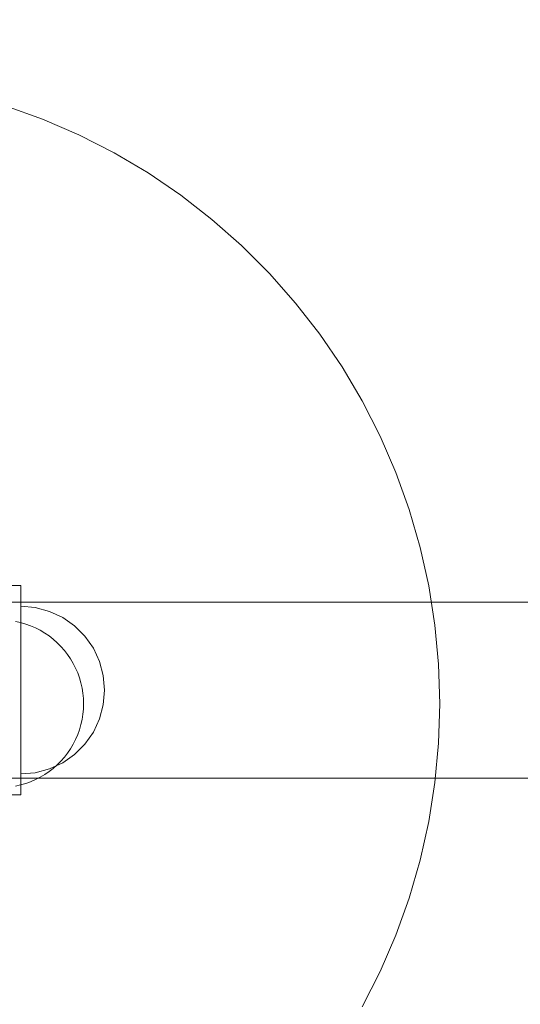
# Model space of a CAD drawing. Units: millimetres. Extents: x 2126 to 10945, y 6925 to 13535.
# Drawn here: x 8285 to 8404, y 9429 to 9664 of the extents above; entities that cross this region are included whole.
import ezdxf

# ---------------------------------------------------------------- set-up
doc = ezdxf.new("R2010")
doc.units = ezdxf.units.MM
doc.header["$MEASUREMENT"] = 0
doc.linetypes.add('Wipeout_Contour', pattern=[1000, 0, -1000])
doc.layers.add('STREFA', color=7, linetype='Continuous')
doc.layers.add('STREFA_Nr_pióra__7', color=7, linetype='Continuous', lineweight=18)
doc.layers.add('ZESTAW_Nr_pióra__7', color=7, linetype='Continuous', lineweight=18)
doc.styles.add('GENERATED_STYLE_1', font='txt')
doc.dimstyles.new('GENERATED_STYLE__1', dxfattribs={"dimtxt": 250, "dimasz": 114, "dimexe": 0.18, "dimexo": 300, "dimgap": 0.09, "dimtad": 1, "dimtih": 1, "dimtoh": 1, "dimdec": 0, "dimlfac": 0.1, "dimzin": 0, "dimdsep": 46, "dimtxsty": 'GENERATED_STYLE_1', "dimblk": 'ARROWHEAD_5', "dimblk1": 'ARROWHEAD_5', "dimblk2": 'ARROWHEAD_5', "dimcen": 0.09, "dimclrd": 7, "dimclre": 7, "dimclrt": 7, "dimazin": 0, "dimtfac": 1, "dimtdec": 4, "dimtmove": 0, "dimatfit": 3, "dimfxl": 0, "dimtolj": 1, "dimtzin": 0, "dimarcsym": 0})

# ---------------------------------------------------------------- blocks, each defined once
blk = doc.blocks.new('*D1')
at = {"layer": 'STREFA_Nr_pióra__7', "linetype": 'Continuous'}
for points in [[(2818.31, 7037.55), (2934.19, 7006.5), (2934.19, 7068.6)], [(10944.71, 7037.55), (10828.83, 7068.6), (10828.83, 7006.5)]]:
    blk.add_hatch(color=256, dxfattribs=at).paths.add_polyline_path(points)
for p, q in [((2818.31, 6925.05), (2818.31, 7150.05)), ((10944.71, 6925.05), (10944.71, 7150.05)), ((2818.31, 7037.55), (2934.19, 7068.6)), ((2934.19, 7068.6), (2934.19, 7006.5)), ((10944.71, 7037.55), (10828.83, 7068.6)), ((10828.83, 7006.5), (10828.83, 7068.6)), ((2818.31, 7037.55), (2934.19, 7006.5)), ((2934.19, 7037.55), (10828.83, 7037.55)), ((10944.71, 7037.55), (10828.83, 7006.5))]:
    blk.add_line(p, q, dxfattribs=at)
at = {"color": 254, "linetype": 'Wipeout_Contour', "lineweight": 0, "ltscale": 39887.184461}
blk.add_wipeout([(6571.94, 7062.55), (7191.08, 7062.55), (7191.08, 7362.55), (6571.94, 7362.55)], dxfattribs=at).dxf.layer = 'STREFA'
at = {"layer": 'STREFA_Nr_pióra__7', "insert": (6596.94, 7087.55), "char_height": 250, "attachment_point": 7, "style": 'GENERATED_STYLE_1'}
blk.add_mtext('\\A1;{\\fArial|b0|i0|c238|p38;813}', dxfattribs=at)
blk = doc.blocks.new('ARROWHEAD_5')
at = {"color": 0, "linetype": 'Continuous', "lineweight": 0}
blk.add_line((0, 0), (-1, 0), dxfattribs=at)
blk.add_solid([(-1, 0.2679), (0, 0), (-1, -0.2679), (-1, 0.2679)], dxfattribs=at)

msp = doc.modelspace()

# ---------------------------------------------------------------- linework, layer by layer
at = {"layer": 'ZESTAW_Nr_pióra__7', "linetype": 'Continuous'}
for p, q in [((8279.78, 9529.28), (8284.78, 9529.28)), ((8284.78, 9529.28), (8284.78, 9479.28)), ((8279.78, 9525.28), (8351.61, 9525.28)), ((8288.25, 9523.98), (8284.78, 9524.28)), ((8284.78, 9523.98), (8284.78, 9524.28)), ((8288.25, 9523.98), (8284.78, 9524.28)), ((8284.78, 9523.98), (8284.78, 9524.28)), ((8284.78, 9523.07), (8284.78, 9523.98)), ((8284.78, 9523.07), (8284.78, 9523.98)), ((8291.62, 9523.07), (8288.25, 9523.98)), ((8291.62, 9523.07), (8288.25, 9523.98)), ((8351.61, 9525.28), (8423.16, 9525.28)), ((8284.78, 9521.6), (8284.78, 9523.07)), ((8284.78, 9521.6), (8284.78, 9523.07)), ((8284.78, 9519.6), (8284.78, 9521.6)), ((8284.78, 9519.6), (8284.78, 9521.6)), ((8294.78, 9521.6), (8291.62, 9523.07)), ((8294.78, 9521.6), (8291.62, 9523.07)), ((8297.63, 9519.6), (8294.78, 9521.6)), ((8297.63, 9519.6), (8294.78, 9521.6)), ((8284.78, 9517.14), (8284.78, 9519.6)), ((8284.78, 9517.14), (8284.78, 9519.6)), ((8300.1, 9517.14), (8297.63, 9519.6)), ((8300.1, 9517.14), (8297.63, 9519.6)), ((8284.78, 9514.28), (8284.78, 9517.14)), ((8284.78, 9514.28), (8284.78, 9517.14)), ((8302.1, 9514.28), (8300.1, 9517.14)), ((8302.1, 9514.28), (8300.1, 9517.14)), ((8284.78, 9511.12), (8284.78, 9514.28)), ((8284.78, 9511.12), (8284.78, 9514.28)), ((8303.57, 9511.12), (8302.1, 9514.28)), ((8303.57, 9511.12), (8302.1, 9514.28)), ((8284.78, 9507.75), (8284.78, 9511.12)), ((8284.78, 9507.75), (8284.78, 9511.12)), ((8304.47, 9507.75), (8303.57, 9511.12)), ((8304.47, 9507.75), (8303.57, 9511.12)), ((8284.78, 9504.28), (8284.78, 9507.75)), ((8284.78, 9504.28), (8284.78, 9507.75)), ((8304.78, 9504.28), (8304.47, 9507.75)), ((8304.78, 9504.28), (8304.47, 9507.75)), ((8284.78, 9500.81), (8284.78, 9504.28)), ((8284.78, 9500.81), (8284.78, 9504.28)), ((8304.78, 9504.28), (8304.47, 9500.81)), ((8304.78, 9504.28), (8304.47, 9500.81)), ((8284.78, 9497.44), (8284.78, 9500.81)), ((8284.78, 9497.44), (8284.78, 9500.81)), ((8304.47, 9500.81), (8303.57, 9497.44)), ((8304.47, 9500.81), (8303.57, 9497.44)), ((8284.78, 9494.28), (8284.78, 9497.44)), ((8284.78, 9494.28), (8284.78, 9497.44)), ((8303.57, 9497.44), (8302.1, 9494.28)), ((8303.57, 9497.44), (8302.1, 9494.28)), ((8284.78, 9491.43), (8284.78, 9494.28)), ((8284.78, 9491.43), (8284.78, 9494.28)), ((8302.1, 9494.28), (8300.1, 9491.43)), ((8302.1, 9494.28), (8300.1, 9491.43)), ((8284.78, 9488.96), (8284.78, 9491.43)), ((8284.78, 9488.96), (8284.78, 9491.43)), ((8300.1, 9491.43), (8297.63, 9488.96)), ((8300.1, 9491.43), (8297.63, 9488.96)), ((8284.78, 9486.96), (8284.78, 9488.96)), ((8284.78, 9486.96), (8284.78, 9488.96)), ((8297.63, 9488.96), (8294.78, 9486.96)), ((8297.63, 9488.96), (8294.78, 9486.96)), ((8284.78, 9485.49), (8284.78, 9486.96)), ((8284.78, 9485.49), (8284.78, 9486.96)), ((8294.78, 9486.96), (8291.62, 9485.49)), ((8294.78, 9486.96), (8291.62, 9485.49)), ((8279.78, 9483.28), (8351.61, 9483.28)), ((8284.78, 9484.58), (8284.78, 9485.49)), ((8284.78, 9484.58), (8284.78, 9485.49)), ((8288.25, 9484.58), (8284.78, 9484.28)), ((8284.78, 9484.28), (8284.78, 9484.58)), ((8288.25, 9484.58), (8284.78, 9484.28)), ((8284.78, 9484.28), (8284.78, 9484.58)), ((8291.62, 9485.49), (8288.25, 9484.58)), ((8291.62, 9485.49), (8288.25, 9484.58)), ((8351.61, 9483.28), (8423.16, 9483.28)), ((8284.78, 9479.28), (8279.78, 9479.28))]:
    msp.add_line(p, q, dxfattribs=at)
at = {"layer": 'ZESTAW_Nr_pióra__7', "linetype": 'Continuous', "flags": 128}
for points in [[(8281.13, 9643.68), (8290, 9640.49), (8298.64, 9636.75), (8307.04, 9632.47), (8315.15, 9627.67), (8322.94, 9622.37), (8330.39, 9616.6), (8337.46, 9610.37), (8344.12, 9603.7), (8350.35, 9596.64), (8356.13, 9589.19), (8361.43, 9581.4), (8366.22, 9573.28), (8370.5, 9564.89), (8374.24, 9556.24), (8377.44, 9547.37), (8380.06, 9538.33), (8382.12, 9529.13), (8383.59, 9519.82), (8384.48, 9510.44), (8384.78, 9501.02), (8384.48, 9491.6), (8383.59, 9482.22), (8382.12, 9472.91), (8380.06, 9463.72), (8377.44, 9454.67), (8374.24, 9445.8), (8370.5, 9437.15), (8366.22, 9428.76)], [(8281.13, 9643.68), (8290, 9640.49), (8298.64, 9636.75), (8307.04, 9632.47), (8315.15, 9627.67), (8322.94, 9622.37), (8330.39, 9616.6), (8337.46, 9610.37), (8344.12, 9603.7), (8350.35, 9596.64), (8356.13, 9589.19), (8361.43, 9581.4), (8366.22, 9573.28), (8370.5, 9564.89), (8374.24, 9556.24), (8377.44, 9547.37), (8380.06, 9538.33), (8382.12, 9529.13), (8383.59, 9519.82), (8384.48, 9510.44), (8384.78, 9501.02), (8384.48, 9491.6), (8383.59, 9482.22), (8382.12, 9472.91), (8380.06, 9463.72), (8377.44, 9454.67), (8374.24, 9445.8), (8370.5, 9437.15), (8366.22, 9428.76)], [(8283.52, 9481.38), (8284.75, 9481.65), (8285.96, 9482), (8287.14, 9482.43), (8288.29, 9482.93), (8289.41, 9483.5), (8290.49, 9484.14), (8291.53, 9484.84), (8292.53, 9485.61), (8293.47, 9486.44), (8294.36, 9487.33), (8295.19, 9488.27), (8295.96, 9489.27), (8296.66, 9490.31), (8297.3, 9491.39), (8297.87, 9492.51), (8298.37, 9493.66), (8298.8, 9494.84), (8299.15, 9496.05), (8299.42, 9497.27), (8299.62, 9498.52), (8299.74, 9499.77), (8299.78, 9501.02), (8299.74, 9502.28), (8299.62, 9503.53), (8299.42, 9504.77), (8299.15, 9506), (8298.8, 9507.2), (8298.37, 9508.38), (8297.87, 9509.54), (8297.3, 9510.66), (8296.66, 9511.74), (8295.96, 9512.78), (8295.19, 9513.77), (8294.36, 9514.71), (8293.47, 9515.6), (8292.53, 9516.43), (8291.53, 9517.2), (8290.49, 9517.91), (8289.41, 9518.55), (8288.29, 9519.12), (8287.14, 9519.62), (8285.96, 9520.04), (8284.75, 9520.39), (8283.52, 9520.67)]]:
    msp.add_lwpolyline(points, dxfattribs=at)

# ---------------------------------------------------------------- next in the draw order: dimensions: what is measured, and where the dimension line sits
at = {"layer": 'STREFA', "linetype": 'Continuous'}
dim = msp.add_linear_dim(base=(10944.71, 7037.55), p1=(2818.31, 9543.25), p2=(10944.71, 9770.62), dimstyle='GENERATED_STYLE__1', dxfattribs=at)
dim.commit()
dim.dimension.update_dxf_attribs({"geometry": '*D1', "text_midpoint": (6881.51, 7212.55), "dimtype": 160})

doc.saveas('drawing.dxf')
